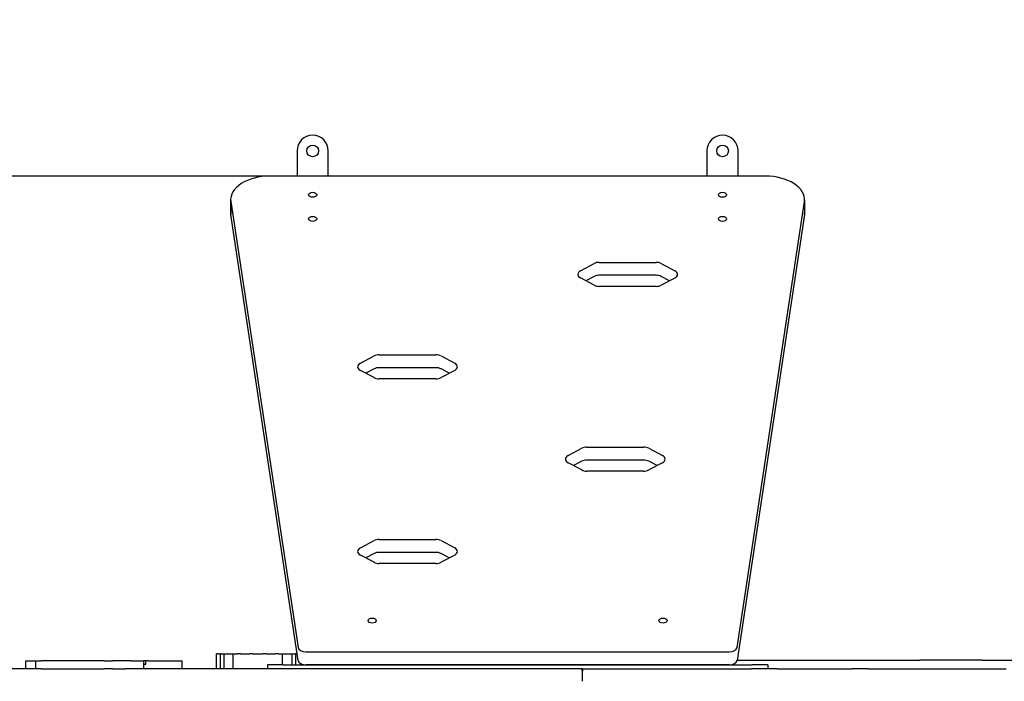
# Model space of a CAD drawing. Units: millimetres. Extents: x -5 to 212, y -5 to 302.
# Drawn here: x 120 to 143, y 105 to 121 of the extents above; entities that cross this region are included whole.
import ezdxf

# ---------------------------------------------------------------- set-up
doc = ezdxf.new("R2010")
doc.units = ezdxf.units.MM
doc.layers.add('Widoczne (ISO)', color=7, linetype='Continuous', lineweight=50)
doc.styles.add('SEACAD_Arial', font='arial.ttf')
doc.dimstyles.new('UNE', dxfattribs={"dimtxt": 2.4, "dimasz": 2.4, "dimexe": 1.2, "dimexo": 0, "dimgap": 1.2, "dimtad": 1, "dimdec": 0, "dimlfac": 100, "dimrnd": 10, "dimtxsty": 'SEACAD_Arial', "dimblk1": '_SE_FILLED', "dimblk2": '_SE_FILLED', "dimsah": 1, "dimcen": 1.2, "dimadec": 1, "dimazin": 0, "dimtfac": 1, "dimtdec": 0, "dimtmove": 0, "dimatfit": 3, "dimfxl": 1, "dimtolj": 1, "dimarcsym": 0})

# ---------------------------------------------------------------- blocks, each defined once
blk = doc.blocks.new('_SE_FILLED')
at = {"color": 0}
blk.add_line((0, 0), (-1, 0), dxfattribs=at)
blk.add_solid([(0, 0), (-1, -0.1665), (-1, 0.1665), (0, 0)], dxfattribs=at)
blk = doc.blocks.new('*D210')
at = {"color": 0, "lineweight": -2}
for p, q in [((78.847, 102.961), (78.847, 159.603)), ((162.325, 105.485), (162.325, 159.603)), ((81.247, 158.403), (159.925, 158.403))]:
    blk.add_line(p, q, dxfattribs=at)
at = {"layer": 'Defpoints', "color": 0}
for p in [(162.325, 158.403), (162.325, 105.485), (78.847, 102.961)]:
    blk.add_point(p, dxfattribs=at)
at = {"color": 0, "lineweight": -2, "xscale": 2.4, "yscale": 2.4, "zscale": 2.4, "rotation": 180}
blk.add_blockref('_SE_FILLED', (78.847, 158.403), dxfattribs=at)
at = {"color": 0, "lineweight": -2, "xscale": 2.4, "yscale": 2.4, "zscale": 2.4}
blk.add_blockref('_SE_FILLED', (162.325, 158.403), dxfattribs=at)
at = {"color": 0, "insert": (120.586, 160.828), "char_height": 2.4, "attachment_point": 5, "style": 'SEACAD_Arial'}
blk.add_mtext('\\A1;4390', dxfattribs=at)
blk = doc.blocks.new('*D212')
at = {"color": 0, "lineweight": -2}
for p, q in [((40.897, 98.274), (40.897, 166.867)), ((191.019, 97.614), (191.019, 166.867)), ((43.297, 165.667), (188.619, 165.667))]:
    blk.add_line(p, q, dxfattribs=at)
at = {"layer": 'Defpoints', "color": 0}
for p in [(191.019, 165.667), (40.897, 98.274), (191.019, 97.614)]:
    blk.add_point(p, dxfattribs=at)
at = {"color": 0, "lineweight": -2, "xscale": 2.4, "yscale": 2.4, "zscale": 2.4, "rotation": 180}
blk.add_blockref('_SE_FILLED', (40.897, 165.667), dxfattribs=at)
at = {"color": 0, "lineweight": -2, "xscale": 2.4, "yscale": 2.4, "zscale": 2.4}
blk.add_blockref('_SE_FILLED', (191.019, 165.667), dxfattribs=at)
at = {"color": 0, "insert": (115.958, 168.092), "char_height": 2.4, "attachment_point": 5, "style": 'SEACAD_Arial'}
blk.add_mtext('\\A1;7890', dxfattribs=at)
blk = doc.blocks.new('*D213')
at = {"color": 0, "lineweight": -2}
for p, q in [((131.571, 147.321), (34.966, 147.321)), ((36.166, 144.921), (36.166, 119.807)), ((131.571, 117.407), (34.966, 117.407))]:
    blk.add_line(p, q, dxfattribs=at)
at = {"layer": 'Defpoints', "color": 0}
for p in [(131.571, 147.321), (36.166, 117.407), (131.571, 117.407)]:
    blk.add_point(p, dxfattribs=at)
at = {"color": 0, "lineweight": -2, "xscale": 2.4, "yscale": 2.4, "zscale": 2.4}
for p, rotation in [((36.166, 147.321), 90), ((36.166, 117.407), 270)]:
    blk.add_blockref('_SE_FILLED', p, dxfattribs=dict(at, rotation=rotation))
at = {"color": 0, "insert": (33.74, 132.364), "char_height": 2.4, "attachment_point": 5, "rotation": 90, "style": 'SEACAD_Arial'}
blk.add_mtext('\\A1;1500', dxfattribs=at)
blk = doc.blocks.new('*D214')
at = {"color": 0, "lineweight": -2}
for p, q in [((131.618, 117.407), (34.966, 117.407)), ((36.166, 115.007), (36.166, 80.451)), ((131.618, 78.051), (34.966, 78.051))]:
    blk.add_line(p, q, dxfattribs=at)
at = {"layer": 'Defpoints', "color": 0}
for p in [(131.618, 117.407), (36.166, 78.051), (131.618, 78.051)]:
    blk.add_point(p, dxfattribs=at)
at = {"color": 0, "lineweight": -2, "xscale": 2.4, "yscale": 2.4, "zscale": 2.4}
for p, rotation in [((36.166, 117.407), 90), ((36.166, 78.051), 270)]:
    blk.add_blockref('_SE_FILLED', p, dxfattribs=dict(at, rotation=rotation))
at = {"color": 0, "insert": (33.74, 97.729), "char_height": 2.4, "attachment_point": 5, "rotation": 90, "style": 'SEACAD_Arial'}
blk.add_mtext('\\A1;2120', dxfattribs=at)
blk = doc.blocks.new('*D216')
at = {"color": 0, "lineweight": -2}
for p, q in [((130.946, 147.321), (27.438, 147.321)), ((28.638, 144.921), (28.638, 51.915)), ((131.571, 49.515), (27.438, 49.515))]:
    blk.add_line(p, q, dxfattribs=at)
at = {"layer": 'Defpoints', "color": 0}
for p in [(130.946, 147.321), (28.638, 49.515), (131.571, 49.515)]:
    blk.add_point(p, dxfattribs=at)
at = {"color": 0, "lineweight": -2, "xscale": 2.4, "yscale": 2.4, "zscale": 2.4}
for p, rotation in [((28.638, 147.321), 90), ((28.638, 49.515), 270)]:
    blk.add_blockref('_SE_FILLED', p, dxfattribs=dict(at, rotation=rotation))
at = {"color": 0, "insert": (26.213, 98.418), "char_height": 2.4, "attachment_point": 5, "rotation": 90, "style": 'SEACAD_Arial'}
blk.add_mtext('\\A1;5120', dxfattribs=at)

msp = doc.modelspace()

# ---------------------------------------------------------------- linework, layer by layer
at = {"layer": 'Widoczne (ISO)', "lineweight": 25}
for p, q in [((126.265, 118.017), (126.265, 117.407)), ((127.024, 117.407), (127.024, 118.017)), ((136.212, 118.017), (136.212, 117.407)), ((136.971, 117.407), (136.971, 118.017)), ((137.634, 117.407), (125.602, 117.407)), ((124.653, 116.823), (124.653, 116.509)), ((124.655, 116.789), (126.291, 105.971)), ((124.655, 116.789), (124.655, 116.475)), ((136.945, 105.971), (138.581, 116.789)), ((138.581, 116.789), (138.581, 116.475)), ((138.583, 116.823), (138.583, 116.509)), ((126.291, 105.657), (124.655, 116.475)), ((138.581, 116.475), (136.945, 105.657)), ((133.145, 115.111), (133.477, 115.286)), ((133.601, 115.314), (134.978, 115.314)), ((135.102, 115.286), (135.434, 115.111)), ((133.477, 114.972), (133.276, 114.866)), ((134.978, 115), (133.601, 115)), ((135.304, 114.865), (135.102, 114.972)), ((133.477, 114.76), (133.145, 114.935)), ((134.978, 114.732), (133.601, 114.732)), ((135.433, 114.933), (135.101, 114.759)), ((127.802, 112.869), (128.134, 113.044)), ((128.258, 113.072), (129.635, 113.072)), ((129.759, 113.044), (130.091, 112.869)), ((128.135, 112.518), (127.803, 112.691)), ((128.134, 112.73), (127.932, 112.624)), ((129.635, 112.758), (128.258, 112.758)), ((129.96, 112.624), (129.759, 112.73)), ((130.091, 112.693), (129.759, 112.518)), ((129.636, 112.49), (128.258, 112.49)), ((132.843, 110.63), (133.175, 110.805)), ((133.299, 110.833), (134.676, 110.833)), ((134.8, 110.805), (135.132, 110.63)), ((133.175, 110.279), (132.843, 110.454)), ((133.175, 110.491), (132.974, 110.385)), ((134.676, 110.519), (133.299, 110.519)), ((135.131, 110.452), (134.799, 110.278)), ((135.002, 110.384), (134.8, 110.491)), ((134.676, 110.251), (133.299, 110.251)), ((127.802, 108.39), (128.134, 108.565)), ((128.258, 108.594), (129.635, 108.594)), ((129.759, 108.565), (130.091, 108.39)), ((128.134, 108.251), (127.932, 108.145)), ((129.635, 108.28), (128.258, 108.28)), ((129.96, 108.145), (129.759, 108.251)), ((128.135, 108.039), (127.803, 108.212)), ((130.091, 108.214), (129.759, 108.039)), ((129.636, 108.011), (128.258, 108.011)), ((126.48, 105.865), (136.756, 105.865)), ((119.685, 105.646), (119.921, 105.646)), ((119.685, 105.456), (119.685, 105.646)), ((119.921, 105.646), (120.057, 105.646)), ((119.921, 105.646), (119.921, 105.456)), ((121.588, 105.646), (120.057, 105.646)), ((121.588, 105.646), (121.788, 105.646)), ((122.229, 105.646), (121.788, 105.646)), ((122.229, 105.646), (122.537, 105.646)), ((122.541, 105.646), (122.537, 105.646)), ((122.537, 105.646), (122.537, 105.456)), ((122.596, 105.646), (122.541, 105.646)), ((122.541, 105.646), (122.541, 105.57)), ((122.596, 105.57), (122.596, 105.646)), ((122.652, 105.646), (122.596, 105.646)), ((122.652, 105.646), (123.481, 105.646)), ((123.481, 105.456), (123.481, 105.646)), ((124.349, 105.817), (124.31, 105.817)), ((124.31, 105.456), (124.31, 105.817)), ((124.349, 105.817), (124.411, 105.817)), ((124.425, 105.817), (124.411, 105.817)), ((124.411, 105.456), (124.411, 105.817)), ((124.425, 105.817), (124.496, 105.817)), ((124.496, 105.817), (124.717, 105.817)), ((124.496, 105.456), (124.496, 105.817)), ((124.717, 105.817), (124.817, 105.817)), ((124.717, 105.456), (124.717, 105.817)), ((124.894, 105.817), (124.817, 105.817)), ((124.894, 105.817), (125.123, 105.817)), ((125.188, 105.817), (125.123, 105.817)), ((125.188, 105.817), (125.438, 105.817)), ((125.504, 105.817), (125.438, 105.817)), ((125.504, 105.817), (125.736, 105.817)), ((125.813, 105.817), (125.736, 105.817)), ((125.813, 105.817), (125.915, 105.817)), ((125.915, 105.817), (126.145, 105.817)), ((125.915, 105.551), (125.915, 105.817)), ((126.145, 105.817), (126.22, 105.817)), ((126.145, 105.551), (126.145, 105.817)), ((126.235, 105.817), (126.22, 105.817)), ((126.235, 105.817), (126.267, 105.817)), ((126.235, 105.551), (126.235, 105.817)), ((136.947, 105.665), (138.664, 105.665)), ((138.664, 105.665), (140.255, 105.665)), ((140.255, 105.665), (141.378, 105.665)), ((142.904, 105.665), (141.378, 105.665)), ((142.904, 105.665), (143.673, 105.665)), ((119.923, 105.456), (118.472, 105.456)), ((120.057, 105.456), (119.923, 105.456)), ((120.057, 105.456), (121.588, 105.456)), ((121.788, 105.456), (121.588, 105.456)), ((121.788, 105.456), (122.1, 105.456)), ((133.141, 105.456), (122.1, 105.456)), ((122.541, 105.57), (122.596, 105.57)), ((125.926, 105.551), (125.546, 105.551)), ((125.546, 105.551), (125.546, 105.456)), ((125.926, 105.551), (137.311, 105.551)), ((126.352, 105.551), (126.352, 105.581)), ((136.756, 105.551), (126.48, 105.551)), ((127.709, 105.551), (128.468, 105.551)), ((133.192, 105.456), (133.141, 105.456)), ((133.192, 105.456), (137.295, 105.456)), ((133.192, 105.456), (133.192, 105.4)), ((133.192, 105.153), (133.192, 105.399)), ((134.768, 105.551), (135.527, 105.551)), ((137.92, 105.456), (137.295, 105.456)), ((137.69, 105.551), (137.311, 105.551)), ((137.69, 105.551), (137.69, 105.456)), ((137.92, 105.456), (139.736, 105.456)), ((140.128, 105.456), (139.736, 105.456)), ((140.128, 105.456), (143.477, 105.456))]:
    msp.add_line(p, q, dxfattribs=at)
for centre in [(126.644, 118.017), (136.592, 118.017)]:
    msp.add_circle(centre, 0.142, dxfattribs=at)
for centre in [(126.644, 118.017), (136.592, 118.017)]:
    msp.add_arc(centre, 0.379, 0, 180, dxfattribs=at)
for centre, major_axis, ratio, start_param, end_param in [((125.602, 116.823), (-0.949, 0), 0.615661, 4.712389, 6.340416), ((137.634, 116.823), (0.949, 0), 0.615661, 6.225954, 7.853982), ((125.602, 116.509), (-0.949, 0), 0.615661, 0, 0.057231), ((137.634, 116.509), (0.949, 0), 0.615661, 6.225954, 6.283185), ((133.601, 115.197), (0.19, 0), 0.615661, 1.570796, 2.279659), ((134.978, 115.197), (0.19, 0), 0.615661, 0.861933, 1.570796), ((133.27, 115.023), (-0.19, 0), 0.615661, 5.430993, 7.134036), ((133.601, 114.883), (-0.19, 0), 0.615661, 4.712389, 5.421252), ((134.978, 114.883), (-0.19, 0), 0.615661, 4.003526, 4.712389), ((135.31, 115.022), (0.19, 0), 0.615661, 5.416457, 7.145118), ((133.601, 114.848), (-0.19, 0), 0.615661, 0.861933, 1.570796), ((134.978, 114.848), (-0.19, 0), 0.615661, 1.570796, 2.274864), ((128.258, 112.956), (0.19, 0), 0.615661, 1.570796, 2.279659), ((129.635, 112.956), (0.19, 0), 0.615661, 0.861933, 1.570796), ((127.926, 112.78), (-0.19, 0), 0.615661, 5.421252, 7.149913), ((129.966, 112.781), (0.19, 0), 0.615661, 5.432335, 7.135377), ((128.258, 112.642), (-0.19, 0), 0.615661, 4.712389, 5.421252), ((129.635, 112.642), (-0.19, 0), 0.615661, 4.003526, 4.712389), ((128.258, 112.607), (-0.19, 0), 0.615661, 0.866728, 1.570796), ((129.636, 112.607), (-0.19, 0), 0.615661, 1.570796, 2.279659), ((133.299, 110.716), (0.19, 0), 0.615661, 1.570796, 2.279659), ((134.676, 110.716), (0.19, 0), 0.615661, 0.861933, 1.570796), ((132.968, 110.542), (-0.19, 0), 0.615661, 5.430993, 7.134036), ((133.299, 110.402), (-0.19, 0), 0.615661, 4.712389, 5.421252), ((134.676, 110.402), (-0.19, 0), 0.615661, 4.003526, 4.712389), ((135.008, 110.541), (0.19, 0), 0.615661, 5.416457, 7.145118), ((133.299, 110.367), (-0.19, 0), 0.615661, 0.861933, 1.570796), ((134.676, 110.367), (-0.19, 0), 0.615661, 1.570796, 2.274864), ((128.258, 108.477), (0.19, 0), 0.615661, 1.570796, 2.279659), ((129.635, 108.477), (0.19, 0), 0.615661, 0.861933, 1.570796), ((127.926, 108.302), (-0.19, 0), 0.615661, 5.421252, 7.149913), ((128.258, 108.163), (-0.19, 0), 0.615661, 4.712389, 5.421252), ((129.635, 108.163), (-0.19, 0), 0.615661, 4.003526, 4.712389), ((129.966, 108.302), (0.19, 0), 0.615661, 5.432335, 7.135377), ((128.258, 108.128), (-0.19, 0), 0.615661, 0.866728, 1.570796), ((129.636, 108.128), (-0.19, 0), 0.615661, 1.570796, 2.279659), ((126.48, 105.982), (-0.19, 0), 0.615661, 0.092828, 1.570796), ((136.756, 105.982), (0.19, 0), 0.615661, 4.712389, 6.190358), ((126.48, 105.668), (-0.19, 0), 0.615661, 0.092828, 1.570796), ((136.756, 105.668), (0.19, 0), 0.615661, 4.712389, 6.190358), ((133.141, 105.399), (0, -0.0569), 0.901198, 1.622938, 3.141593), ((133.141, 105.399), (0, -0.0569), 0.901198, 1.570796, 1.575224), ((133.141, 105.153), (0, 0.0569), 0.901198, 4.707961, 4.712389)]:
    msp.add_ellipse(centre, major_axis=major_axis, ratio=ratio, start_param=start_param, end_param=end_param, dxfattribs=at)
for centre in [(126.644, 116.953), (136.592, 116.953), (126.644, 116.369), (136.592, 116.369), (128.089, 106.624), (135.147, 106.624)]:
    msp.add_ellipse(centre, major_axis=(-0.0996, 0), ratio=0.615661, dxfattribs=at)

# ---------------------------------------------------------------- dimensions: what is measured, and where the dimension line sits
for base, p1, p2, text, picture, middle in [((191.019, 165.667), (40.897, 98.274), (191.019, 97.614), '7890', '*D212', (115.958, 168.092)), ((162.325, 158.403), (78.847, 102.961), (162.325, 105.485), '4390', '*D210', (120.586, 160.828))]:
    dim = msp.add_linear_dim(base=base, p1=p1, p2=p2, text=text, dimstyle='UNE')
    dim.commit()
    dim.dimension.update_dxf_attribs({"geometry": picture, "text_midpoint": middle})
for base, p1, p2, text, picture, middle in [((28.638, 49.515), (130.946, 147.321), (131.571, 49.515), '5120', '*D216', (26.213, 98.418)), ((36.166, 117.407), (131.571, 147.321), (131.571, 117.407), '1500', '*D213', (33.74, 132.364)), ((36.166, 78.051), (131.618, 117.407), (131.618, 78.051), '2120', '*D214', (33.74, 97.729))]:
    dim = msp.add_linear_dim(base=base, p1=p1, p2=p2, angle=90, text=text, dimstyle='UNE')
    dim.commit()
    dim.dimension.update_dxf_attribs({"geometry": picture, "text_midpoint": middle})

doc.saveas('drawing.dxf')
